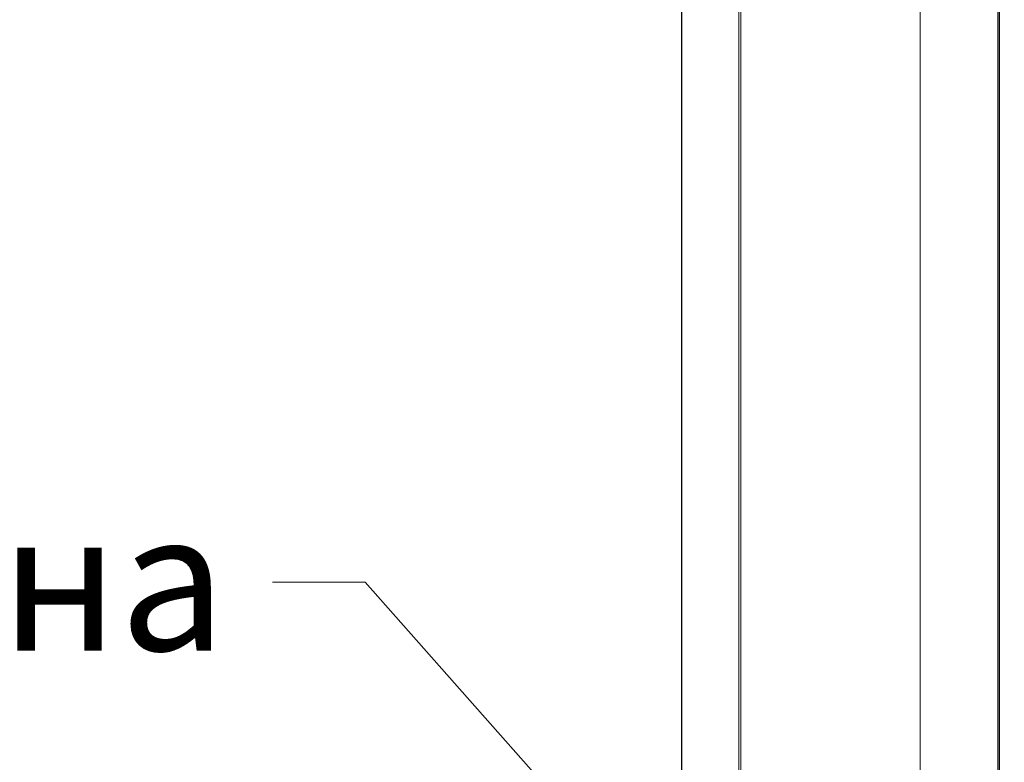
# Model space of a CAD drawing. Units: millimetres. Extents: x 1383 to 8579, y -3906 to 2517.
# Drawn here: x 3637 to 3669, y 1388 to 1412 of the extents above; entities that cross this region are included whole.
import ezdxf
from ezdxf import colors
from ezdxf.entities.mleader import LeaderData, LeaderLine
from ezdxf.math import Vec2, Vec3

# ---------------------------------------------------------------- set-up
doc = ezdxf.new("R2010")
doc.units = ezdxf.units.MM
doc.styles.get("Standard").update_dxf_attribs({"font": 'arial.ttf'})

# ---------------------------------------------------------------- blocks, each defined once
blk = doc.blocks.new('_Dot')
at = {"color": 0, "linetype": 'ByBlock', "lineweight": -2}
blk.add_line((-0.5, 0), (-1, 0), dxfattribs=at)
at = {"color": 0, "linetype": 'ByBlock', "lineweight": 5, "const_width": 0.5}
blk.add_lwpolyline([(-0.25, 0, 1), (0.25, 0, 1)], format="xyb", close=True, dxfattribs=at)

msp = doc.modelspace()

# ---------------------------------------------------------------- linework, layer by layer
at = {"color": 0, "linetype": 'Continuous', "lineweight": 0, "extrusion": (-1.94289e-16, 0.816497, 0.57735)}
for p, q in [((3658.197, 1450.827), (3658.197, 1332.883)), ((3658.211, 1332.864), (3658.211, 1450.819)), ((3660.12, 1344.929), (3660.12, 1436.839)), ((3660.056, 1344.938), (3660.056, 1436.683)), ((3668.435, 1347.74), (3668.435, 1432.876)), ((3668.48, 1432.851), (3668.48, 1347.714)), ((3668.493, 1347.707), (3668.493, 1432.843)), ((3665.922, 1353.332), (3665.922, 1429.244))]:
    msp.add_line(p, q, dxfattribs=at)

# ---------------------------------------------------------------- leaders
at = {"lineweight": 5}
ml = msp.add_multileader_mtext('Standard', dxfattribs=at)
ml.set_content('Балясина', color=256)
ml.set_leader_properties(lineweight=5)
ml.set_arrow_properties(name='DOT')
ml.build(insert=Vec2(0, 0))
ml.multileader.update_dxf_attribs({"dogleg_length": 3, "arrow_head_size": 1.5})
ctx = ml.context
ctx.base_point, ctx.char_height, ctx.arrow_head_size, ctx.landing_gap_size, ctx.plane_origin = Vec3(3614.44, 1393.49), 4.5, 1.5, 1.5, Vec3(3643.99, 1385.858)
ctx.text_align_type = 2
notes = []
notes.append((ctx, [(0, (1, 1, 0), (3647.957, 1393.49), (-1, 0), 3, [(0, [(3673.452, 1364.699)], 0, [])])]))
ctx.mtext.insert, ctx.mtext.alignment, ctx.mtext.flow_direction = Vec3(3643.457, 1395.776), 3, 5
for ctx, leaders in notes:
    for number, flags, end, landing, length, lines in leaders:
        leader = LeaderData()
        leader.index, (leader.has_last_leader_line, leader.has_dogleg_vector, leader.attachment_direction) = number, flags
        leader.last_leader_point, leader.dogleg_vector, leader.dogleg_length = Vec3(end), Vec3(landing), length
        for number, points, colour, breaks in lines:
            line = LeaderLine()
            line.index, line.vertices, line.color, line.breaks = number, Vec3.list(points), colors.encode_raw_color(colour), breaks
            leader.lines.append(line)
        ctx.leaders.append(leader)

doc.saveas('drawing.dxf')
